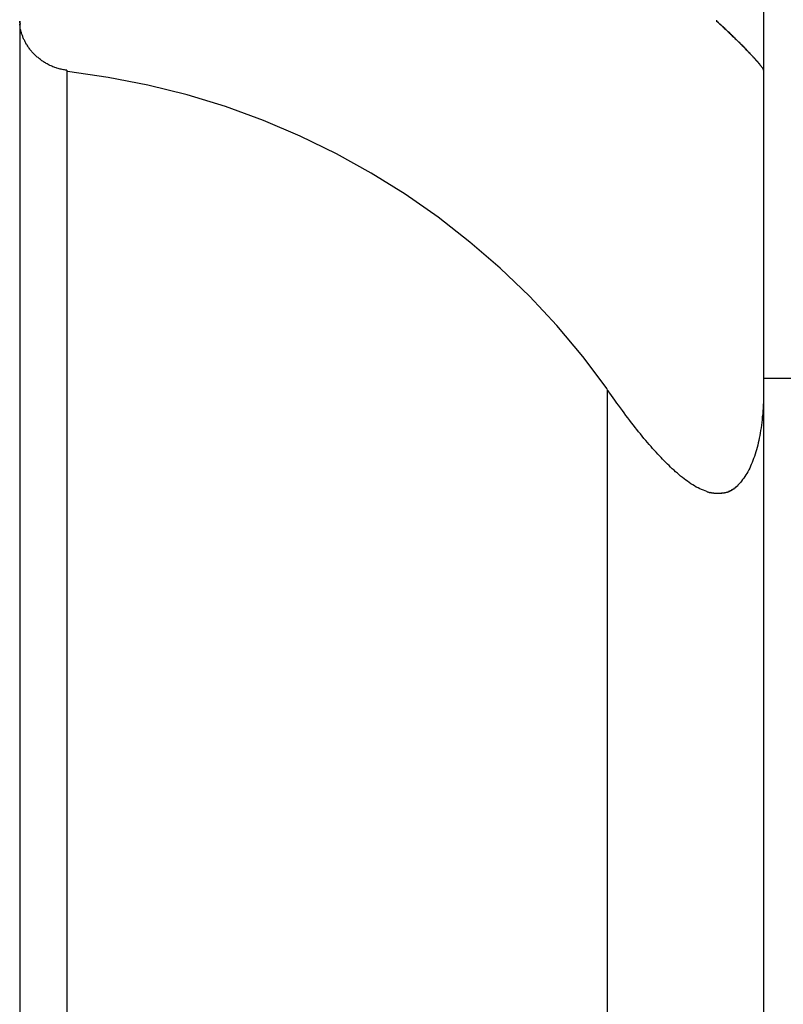
# Model space of a CAD drawing. Extents: x -51 to 51, y -18 to 18.
# Drawn here: x -21 to -21, y 10 to 11 of the extents above; entities that cross this region are included whole.
import ezdxf

# ---------------------------------------------------------------- set-up
doc = ezdxf.new("R2010")
doc.units = 0
doc.layers.get('0').update_dxf_attribs({"linetype": 'CONTINUOUS'})

msp = doc.modelspace()

# ---------------------------------------------------------------- linework, layer by layer
at = {"color": 0}
for points in [[(-20.8078, 15.6409), (-20.8078, 10.5949)], [(-21.2827, 10.6251), (-21.2828, 10.6262)], [(-21.2828, 10.6262), (-21.2828, -9.8266)], [(-21.2827, 10.6251), (-21.2827, 10.6251), (-21.2826, 10.6248), (-21.2826, 10.6248), (-21.2826, 10.6248), (-21.2826, 10.6248), (-21.2826, 10.6246), (-21.2826, 10.6246), (-21.2826, 10.6246), (-21.2826, 10.6246), (-21.2826, 10.6243), (-21.2826, 10.6243), (-21.2826, 10.6243), (-21.2826, 10.6243), (-21.2826, 10.6242), (-21.2826, 10.6242), (-21.2826, 10.6242), (-21.2826, 10.6242)], [(-21.2827, 10.6251), (-21.2827, 10.6251), (-21.2826, 10.6248), (-21.2826, 10.6248), (-21.2826, 10.6248), (-21.2826, 10.6248), (-21.2826, 10.6246), (-21.2826, 10.6246), (-21.2826, 10.6246), (-21.2826, 10.6246), (-21.2826, 10.6243), (-21.2826, 10.6243), (-21.2826, 10.6243), (-21.2826, 10.6243), (-21.2826, 10.6242), (-21.2826, 10.6242), (-21.2826, 10.6242), (-21.2826, 10.6242)], [(-21.2527, 10.5949), (-21.2535, 10.5949), (-21.2542, 10.5951), (-21.2549, 10.5952), (-21.2556, 10.5953), (-21.2563, 10.5955), (-21.257, 10.5956), (-21.2576, 10.5958), (-21.2583, 10.596), (-21.259, 10.5962), (-21.2596, 10.5964), (-21.2603, 10.5967), (-21.2609, 10.5969), (-21.2616, 10.5971), (-21.2622, 10.5974), (-21.2628, 10.5977), (-21.2635, 10.5979), (-21.264, 10.5982), (-21.2646, 10.5986), (-21.2652, 10.5989), (-21.2658, 10.5992), (-21.2664, 10.5995), (-21.2669, 10.5999), (-21.2675, 10.6002), (-21.268, 10.6006), (-21.2686, 10.6009), (-21.269, 10.6013), (-21.2696, 10.6017), (-21.2701, 10.6021), (-21.2705, 10.6025), (-21.2711, 10.6029), (-21.2716, 10.6033), (-21.272, 10.6037), (-21.2724, 10.6041), (-21.2729, 10.6045), (-21.2733, 10.6049), (-21.2738, 10.6053), (-21.2742, 10.6058), (-21.2746, 10.6062), (-21.275, 10.6067), (-21.2753, 10.6071), (-21.2757, 10.6075), (-21.2761, 10.608), (-21.2764, 10.6084), (-21.2768, 10.6089), (-21.2771, 10.6093), (-21.2774, 10.6098), (-21.2777, 10.6103), (-21.278, 10.6108), (-21.2783, 10.6112), (-21.2786, 10.6116), (-21.2789, 10.6121), (-21.2791, 10.6126), (-21.2794, 10.613), (-21.2796, 10.6136), (-21.2798, 10.6141), (-21.2801, 10.6145), (-21.2803, 10.615), (-21.2805, 10.6155), (-21.2807, 10.616), (-21.2809, 10.6164), (-21.2811, 10.617), (-21.2813, 10.6175), (-21.2814, 10.6179), (-21.2816, 10.6184), (-21.2817, 10.6189), (-21.2819, 10.6194), (-21.282, 10.6199), (-21.2821, 10.6204), (-21.2822, 10.6208), (-21.2824, 10.6214), (-21.2824, 10.6219), (-21.2825, 10.6223), (-21.2826, 10.6228), (-21.2826, 10.6233), (-21.2827, 10.6238), (-21.2827, 10.6243)], [(-20.8378, 10.6268), (-20.8378, 10.6262)], [(-20.8378, 10.6262), (-20.8372, 10.6257), (-20.8368, 10.6253), (-20.8362, 10.6248), (-20.8357, 10.6243), (-20.8351, 10.6238), (-20.8346, 10.6233), (-20.8341, 10.6228), (-20.8335, 10.6223), (-20.8331, 10.6219), (-20.8325, 10.6214), (-20.832, 10.6208), (-20.8315, 10.6204), (-20.8309, 10.6199), (-20.8305, 10.6194), (-20.8299, 10.619), (-20.8294, 10.6184), (-20.8289, 10.6179), (-20.8284, 10.6175), (-20.8279, 10.617), (-20.8274, 10.6165), (-20.8269, 10.616), (-20.8264, 10.6156), (-20.8259, 10.615), (-20.8254, 10.6145), (-20.825, 10.6141), (-20.8245, 10.6136), (-20.8239, 10.6131), (-20.8235, 10.6127), (-20.823, 10.6122), (-20.8225, 10.6117), (-20.822, 10.6112), (-20.8216, 10.6108), (-20.8211, 10.6103), (-20.8206, 10.6098), (-20.8202, 10.6093), (-20.8198, 10.6089), (-20.8193, 10.6085), (-20.8189, 10.608), (-20.8184, 10.6075), (-20.8179, 10.6071), (-20.8176, 10.6067), (-20.8172, 10.6062), (-20.8167, 10.6058), (-20.8163, 10.6053), (-20.8159, 10.6049), (-20.8155, 10.6045), (-20.8151, 10.6041), (-20.8147, 10.6037), (-20.8143, 10.6032), (-20.814, 10.6028), (-20.8136, 10.6024), (-20.8133, 10.602), (-20.8129, 10.6016), (-20.8126, 10.6013), (-20.8123, 10.6009), (-20.812, 10.6005), (-20.8116, 10.6002), (-20.8113, 10.5998), (-20.811, 10.5995), (-20.8108, 10.5992), (-20.8105, 10.5989), (-20.8102, 10.5986), (-20.81, 10.5982), (-20.8098, 10.5979), (-20.8095, 10.5977), (-20.8093, 10.5974), (-20.8091, 10.5971), (-20.8089, 10.5969), (-20.8087, 10.5967), (-20.8086, 10.5964), (-20.8084, 10.5962), (-20.8083, 10.596), (-20.8082, 10.5958), (-20.8081, 10.5956), (-20.808, 10.5955)], [(-20.8081, 10.5956), (-20.8082, 10.5958), (-20.8083, 10.596), (-20.8084, 10.5962), (-20.8086, 10.5964), (-20.8087, 10.5967), (-20.8089, 10.5969), (-20.8091, 10.5971), (-20.8093, 10.5974), (-20.8095, 10.5977), (-20.8098, 10.5979), (-20.81, 10.5982), (-20.8102, 10.5986), (-20.8105, 10.5989), (-20.8108, 10.5992), (-20.811, 10.5995), (-20.8113, 10.5999), (-20.8116, 10.6002), (-20.812, 10.6006), (-20.8123, 10.6009), (-20.8126, 10.6013), (-20.8129, 10.6017), (-20.8133, 10.6021), (-20.8136, 10.6025), (-20.814, 10.6029), (-20.8144, 10.6033), (-20.8147, 10.6037), (-20.8151, 10.6041), (-20.8155, 10.6045), (-20.8159, 10.6049), (-20.8163, 10.6053), (-20.8167, 10.6058), (-20.8172, 10.6062), (-20.8176, 10.6067), (-20.8179, 10.6071), (-20.8184, 10.6075), (-20.8188, 10.608), (-20.8193, 10.6084), (-20.8197, 10.6089), (-20.8201, 10.6093), (-20.8206, 10.6098), (-20.8211, 10.6103), (-20.8216, 10.6108), (-20.822, 10.6112), (-20.8224, 10.6116), (-20.8229, 10.6121), (-20.8234, 10.6126), (-20.8239, 10.613), (-20.8244, 10.6136), (-20.8249, 10.6141), (-20.8253, 10.6145), (-20.8258, 10.615), (-20.8264, 10.6155), (-20.8268, 10.616), (-20.8274, 10.6164), (-20.8279, 10.617), (-20.8283, 10.6175), (-20.8289, 10.6179), (-20.8294, 10.6184), (-20.8299, 10.6189), (-20.8305, 10.6194), (-20.8309, 10.6199), (-20.8315, 10.6204), (-20.832, 10.6208), (-20.8325, 10.6214), (-20.8331, 10.6219), (-20.8335, 10.6223), (-20.8341, 10.6228), (-20.8346, 10.6233), (-20.8351, 10.6238), (-20.8357, 10.6243), (-20.8366, 10.6251), (-20.8378, 10.6262)], [(-21.2528, 10.5949), (-21.2528, -9.8486)], [(-20.9078, 10.3913), (-20.9078, 10.3913), (-20.9232, 10.4119), (-20.9399, 10.4317), (-20.9574, 10.4505), (-20.9761, 10.4684), (-20.9954, 10.4851), (-21.0156, 10.5009), (-21.0366, 10.5156), (-21.0584, 10.5292), (-21.0806, 10.5415), (-21.1037, 10.5528), (-21.1272, 10.5627), (-21.1515, 10.5717), (-21.1759, 10.5791), (-21.201, 10.5854), (-21.2263, 10.5903), (-21.2522, 10.5941)], [(-20.9078, 10.3913), (-20.9078, 10.3913), (-20.9232, 10.4119), (-20.9399, 10.4317), (-20.9574, 10.4505), (-20.9761, 10.4684), (-20.9954, 10.4851), (-21.0156, 10.5009), (-21.0366, 10.5156), (-21.0584, 10.5292), (-21.0806, 10.5415), (-21.1037, 10.5528), (-21.1272, 10.5627), (-21.1515, 10.5717), (-21.1759, 10.5791), (-21.201, 10.5854), (-21.2263, 10.5903), (-21.2522, 10.5941)], [(-20.8079, 10.5955), (-20.8079, 10.5955), (-20.8079, 10.5955), (-20.8079, 10.5955), (-20.8079, 10.5955), (-20.8079, 10.5955), (-20.8079, 10.5955), (-20.8079, 10.5955), (-20.8079, 10.5955), (-20.8079, 10.5955), (-20.8079, 10.5955), (-20.8079, 10.5955), (-20.8079, 10.5955), (-20.8079, 10.5955), (-20.8079, 10.5955), (-20.8079, 10.5955), (-20.8079, 10.5955), (-20.808, 10.5956)], [(-20.8079, 10.5955), (-20.8079, 10.5955), (-20.8079, 10.5955), (-20.8079, 10.5955), (-20.8079, 10.5955), (-20.8079, 10.5955), (-20.8079, 10.5955), (-20.8079, 10.5955), (-20.8079, 10.5955), (-20.8079, 10.5955), (-20.8079, 10.5955), (-20.8079, 10.5955), (-20.8079, 10.5955), (-20.8079, 10.5955), (-20.8079, 10.5955), (-20.8079, 10.5955), (-20.8079, 10.5955), (-20.808, 10.5956)], [(-20.8079, 10.5953), (-20.8079, 10.5953), (-20.8079, 10.5953), (-20.8079, 10.5953), (-20.8079, 10.5953), (-20.8079, 10.5953), (-20.8079, 10.5953), (-20.8079, 10.5953), (-20.8079, 10.5953), (-20.8079, 10.5953), (-20.8079, 10.5953), (-20.8079, 10.5953), (-20.8079, 10.5953), (-20.8079, 10.5953), (-20.8079, 10.5953), (-20.8079, 10.5953), (-20.8079, 10.5953), (-20.808, 10.5955)], [(-20.8079, 10.5953), (-20.8079, 10.5953), (-20.8079, 10.5953), (-20.8079, 10.5953), (-20.8079, 10.5953), (-20.8079, 10.5953), (-20.8079, 10.5953), (-20.8079, 10.5953), (-20.8079, 10.5953), (-20.8079, 10.5953), (-20.8079, 10.5953), (-20.8079, 10.5953), (-20.8079, 10.5953), (-20.8079, 10.5953), (-20.8079, 10.5953), (-20.8079, 10.5953), (-20.8079, 10.5953), (-20.808, 10.5955)], [(-20.8079, 10.5953), (-20.8079, 10.5953), (-20.8079, 10.5953), (-20.8079, 10.5953), (-20.8079, 10.5953), (-20.8079, 10.5953), (-20.8079, 10.5953), (-20.8079, 10.5953), (-20.8079, 10.5953), (-20.8079, 10.5953), (-20.8079, 10.5953), (-20.8079, 10.5953), (-20.8079, 10.5953), (-20.8079, 10.5953), (-20.8079, 10.5953), (-20.8079, 10.5953), (-20.8079, 10.5953), (-20.8079, 10.5954)], [(-20.8079, 10.5953), (-20.8079, 10.5953), (-20.8079, 10.5953), (-20.8079, 10.5953), (-20.8079, 10.5953), (-20.8079, 10.5953), (-20.8079, 10.5953), (-20.8079, 10.5953), (-20.8079, 10.5953), (-20.8079, 10.5953), (-20.8079, 10.5953), (-20.8079, 10.5953), (-20.8079, 10.5953), (-20.8079, 10.5953), (-20.8079, 10.5953), (-20.8079, 10.5953), (-20.8079, 10.5953), (-20.8079, 10.5954)], [(-20.8078, 10.5951), (-20.8078, 10.5951), (-20.8078, 10.5951), (-20.8078, 10.5951), (-20.8078, 10.5951), (-20.8078, 10.5951), (-20.8078, 10.5951), (-20.8078, 10.5951), (-20.8078, 10.5951), (-20.8078, 10.5951), (-20.8078, 10.5951), (-20.8078, 10.5951), (-20.8078, 10.5951), (-20.8078, 10.5951), (-20.8078, 10.5951), (-20.8078, 10.5951), (-20.8078, 10.5951), (-20.8079, 10.5953)], [(-20.8078, 10.5951), (-20.8078, 10.5951), (-20.8078, 10.5951), (-20.8078, 10.5951), (-20.8078, 10.5951), (-20.8078, 10.5951), (-20.8078, 10.5951), (-20.8078, 10.5951), (-20.8078, 10.5951), (-20.8078, 10.5951), (-20.8078, 10.5951), (-20.8078, 10.5951), (-20.8078, 10.5951), (-20.8078, 10.5951), (-20.8078, 10.5951), (-20.8078, 10.5951), (-20.8078, 10.5951), (-20.8079, 10.5953)], [(-20.8079, 10.5952), (-20.8079, 10.5952), (-20.8079, 10.5952), (-20.8079, 10.5952), (-20.8079, 10.5952), (-20.8079, 10.5952), (-20.8079, 10.5952), (-20.8079, 10.5952), (-20.8079, 10.5952), (-20.8079, 10.5952), (-20.8079, 10.5952), (-20.8079, 10.5952), (-20.8079, 10.5952), (-20.8079, 10.5952), (-20.8079, 10.5952), (-20.8079, 10.5952), (-20.8079, 10.5952), (-20.8079, 10.5953)], [(-20.8079, 10.5952), (-20.8079, 10.5952), (-20.8079, 10.5952), (-20.8079, 10.5952), (-20.8079, 10.5952), (-20.8079, 10.5952), (-20.8079, 10.5952), (-20.8079, 10.5952), (-20.8079, 10.5952), (-20.8079, 10.5952), (-20.8079, 10.5952), (-20.8079, 10.5952), (-20.8079, 10.5952), (-20.8079, 10.5952), (-20.8079, 10.5952), (-20.8079, 10.5952), (-20.8079, 10.5952), (-20.8079, 10.5953)], [(-20.8078, 10.5949), (-20.8078, 10.5949), (-20.8078, 10.5949), (-20.8078, 10.5949), (-20.8078, 10.5949), (-20.8078, 10.5949), (-20.8078, 10.5949), (-20.8078, 10.5949), (-20.8078, 10.5949), (-20.8078, 10.5949), (-20.8078, 10.5949), (-20.8078, 10.5949), (-20.8078, 10.5949), (-20.8078, 10.5949), (-20.8078, 10.5949), (-20.8078, 10.5949), (-20.8078, 10.5949), (-20.8078, 10.5952)], [(-20.8078, 10.5949), (-20.8078, 10.5949), (-20.8078, 10.5949), (-20.8078, 10.5949), (-20.8078, 10.5949), (-20.8078, 10.5949), (-20.8078, 10.5949), (-20.8078, 10.5949), (-20.8078, 10.5949), (-20.8078, 10.5949), (-20.8078, 10.5949), (-20.8078, 10.5949), (-20.8078, 10.5949), (-20.8078, 10.5949), (-20.8078, 10.5949), (-20.8078, 10.5949), (-20.8078, 10.5949), (-20.8078, 10.5952)], [(-20.8077, 10.595), (-20.8077, 10.595), (-20.8077, 10.595), (-20.8077, 10.595), (-20.8077, 10.595), (-20.8077, 10.595), (-20.8077, 10.595), (-20.8077, 10.595), (-20.8077, 10.595), (-20.8077, 10.595), (-20.8077, 10.595), (-20.8077, 10.595), (-20.8077, 10.595), (-20.8077, 10.595), (-20.8077, 10.595), (-20.8077, 10.595), (-20.8077, 10.595), (-20.8078, 10.5952)], [(-20.8077, 10.595), (-20.8077, 10.595), (-20.8077, 10.595), (-20.8077, 10.595), (-20.8077, 10.595), (-20.8077, 10.595), (-20.8077, 10.595), (-20.8077, 10.595), (-20.8077, 10.595), (-20.8077, 10.595), (-20.8077, 10.595), (-20.8077, 10.595), (-20.8077, 10.595), (-20.8077, 10.595), (-20.8077, 10.595), (-20.8077, 10.595), (-20.8077, 10.595), (-20.8078, 10.5952)], [(-20.8078, 10.5949), (-20.8078, 10.5949), (-20.8078, 10.5949), (-20.8078, 10.5949), (-20.8078, 10.5949), (-20.8078, 10.5949), (-20.8078, 10.5949), (-20.8078, 10.5949), (-20.8078, 10.5949), (-20.8078, 10.5949), (-20.8078, 10.5949), (-20.8078, 10.5949), (-20.8078, 10.5949), (-20.8078, 10.5949), (-20.8078, 10.5949), (-20.8078, 10.5949), (-20.8078, 10.5949), (-20.8078, 10.595)], [(-20.8078, 10.5949), (-20.8078, 10.5949), (-20.8078, 10.5949), (-20.8078, 10.5949), (-20.8078, 10.5949), (-20.8078, 10.5949), (-20.8078, 10.5949), (-20.8078, 10.5949), (-20.8078, 10.5949), (-20.8078, 10.5949), (-20.8078, 10.5949), (-20.8078, 10.5949), (-20.8078, 10.5949), (-20.8078, 10.5949), (-20.8078, 10.5949), (-20.8078, 10.5949), (-20.8078, 10.5949), (-20.8078, 10.595)], [(-20.8078, 10.5949), (-20.8078, 10.3909)], [(-20.8078, 10.5949), (-20.8078, 10.5949)], [(-20.8078, 10.3981), (-20.7328, 10.3981)], [(-20.9078, 10.3909), (-20.9078, -11.0919)], [(-20.8441, 10.3257), (-20.8452, 10.3261), (-20.8463, 10.3265), (-20.8474, 10.327), (-20.8485, 10.3275), (-20.8497, 10.3281), (-20.8508, 10.3286), (-20.8519, 10.3293), (-20.853, 10.33), (-20.8542, 10.3307), (-20.8553, 10.3315), (-20.8564, 10.3323), (-20.8575, 10.333), (-20.8586, 10.3338), (-20.8597, 10.3347), (-20.8608, 10.3356), (-20.8619, 10.3365), (-20.8629, 10.3375), (-20.864, 10.3384), (-20.865, 10.3393), (-20.8661, 10.3403), (-20.8672, 10.3412), (-20.8682, 10.3423), (-20.8692, 10.3433), (-20.8702, 10.3443), (-20.8713, 10.3453), (-20.8723, 10.3464), (-20.8733, 10.3475), (-20.8743, 10.3486), (-20.8754, 10.3497), (-20.8764, 10.3509), (-20.8776, 10.3521), (-20.8787, 10.3533), (-20.8797, 10.3545), (-20.8808, 10.3558), (-20.8819, 10.3571), (-20.883, 10.3584), (-20.8842, 10.3597), (-20.8853, 10.3612), (-20.8864, 10.3625), (-20.8876, 10.3639), (-20.8887, 10.3653), (-20.8898, 10.3667), (-20.891, 10.3682), (-20.8921, 10.3697), (-20.8933, 10.3712), (-20.8945, 10.3728), (-20.8957, 10.3743), (-20.8968, 10.3759), (-20.898, 10.3775), (-20.8993, 10.3792), (-20.9005, 10.3808), (-20.9015, 10.3822), (-20.9029, 10.3841), (-20.905, 10.387), (-20.9078, 10.3909)], [(-20.8078, 10.3909), (-20.8078, 10.3889), (-20.8079, 10.3868), (-20.8079, 10.3848), (-20.8079, 10.3828), (-20.808, 10.3809), (-20.8082, 10.379), (-20.8083, 10.3771), (-20.8084, 10.3753), (-20.8087, 10.3734), (-20.8088, 10.3716), (-20.809, 10.3698), (-20.8092, 10.3681), (-20.8094, 10.3664), (-20.8098, 10.3647), (-20.81, 10.363), (-20.8103, 10.3615), (-20.8106, 10.3599), (-20.8109, 10.3583), (-20.8113, 10.3568), (-20.8116, 10.3553), (-20.812, 10.3538), (-20.8124, 10.3524), (-20.8128, 10.351), (-20.8132, 10.3496), (-20.8137, 10.3482), (-20.8142, 10.3469), (-20.8146, 10.3456), (-20.8151, 10.3443), (-20.8157, 10.343), (-20.8161, 10.3419), (-20.8167, 10.3407), (-20.8173, 10.3395), (-20.8179, 10.3384), (-20.8185, 10.3373), (-20.8191, 10.3363), (-20.8198, 10.3353), (-20.8205, 10.3343), (-20.8212, 10.3334), (-20.8219, 10.3324), (-20.8226, 10.3316), (-20.8233, 10.3308), (-20.8241, 10.3301)], [(-20.8078, 10.3909), (-20.8078, 3.2081)], [(-20.8264, 10.3281), (-20.8264, 10.3281), (-20.8261, 10.3281), (-20.8261, 10.3281), (-20.8261, 10.3281), (-20.8261, 10.3281), (-20.8259, 10.3281), (-20.8259, 10.3281), (-20.8259, 10.3281), (-20.8259, 10.3283), (-20.8256, 10.3283), (-20.8256, 10.3283), (-20.8256, 10.3283), (-20.8256, 10.3284), (-20.8256, 10.3284), (-20.8256, 10.3284), (-20.8256, 10.3284), (-20.8256, 10.3287)], [(-20.8264, 10.3281), (-20.8264, 10.3281), (-20.8261, 10.3281), (-20.8261, 10.3281), (-20.8261, 10.3281), (-20.8261, 10.3281), (-20.8259, 10.3281), (-20.8259, 10.3281), (-20.8259, 10.3281), (-20.8259, 10.3283), (-20.8256, 10.3283), (-20.8256, 10.3283), (-20.8256, 10.3283), (-20.8256, 10.3284), (-20.8256, 10.3284), (-20.8256, 10.3284), (-20.8256, 10.3284), (-20.8256, 10.3287)], [(-20.8257, 10.3287), (-20.8257, 10.3287), (-20.8254, 10.3287), (-20.8254, 10.3287), (-20.8254, 10.3287), (-20.8254, 10.3287), (-20.8252, 10.3287), (-20.8252, 10.3287), (-20.8252, 10.3287), (-20.8252, 10.3289), (-20.8249, 10.3289), (-20.8249, 10.3289), (-20.8249, 10.3289), (-20.8249, 10.3291), (-20.8248, 10.3291), (-20.8248, 10.3291), (-20.8248, 10.3291), (-20.8248, 10.3294)], [(-20.8257, 10.3287), (-20.8257, 10.3287), (-20.8254, 10.3287), (-20.8254, 10.3287), (-20.8254, 10.3287), (-20.8254, 10.3287), (-20.8252, 10.3287), (-20.8252, 10.3287), (-20.8252, 10.3287), (-20.8252, 10.3289), (-20.8249, 10.3289), (-20.8249, 10.3289), (-20.8249, 10.3289), (-20.8249, 10.3291), (-20.8248, 10.3291), (-20.8248, 10.3291), (-20.8248, 10.3291), (-20.8248, 10.3294)], [(-20.8248, 10.3293), (-20.8248, 10.3293), (-20.8245, 10.3293), (-20.8245, 10.3293), (-20.8245, 10.3293), (-20.8245, 10.3293), (-20.8243, 10.3293), (-20.8243, 10.3293), (-20.8243, 10.3293), (-20.8243, 10.3295), (-20.8241, 10.3295), (-20.8241, 10.3295), (-20.8241, 10.3295), (-20.8241, 10.3297), (-20.8241, 10.3297), (-20.8241, 10.3297), (-20.8241, 10.3297), (-20.8241, 10.33)], [(-20.8248, 10.3293), (-20.8248, 10.3293), (-20.8245, 10.3293), (-20.8245, 10.3293), (-20.8245, 10.3293), (-20.8245, 10.3293), (-20.8243, 10.3293), (-20.8243, 10.3293), (-20.8243, 10.3293), (-20.8243, 10.3295), (-20.8241, 10.3295), (-20.8241, 10.3295), (-20.8241, 10.3295), (-20.8241, 10.3297), (-20.8241, 10.3297), (-20.8241, 10.3297), (-20.8241, 10.3297), (-20.8241, 10.33)], [(-20.8441, 10.3257), (-20.8441, 10.3257), (-20.8438, 10.3255), (-20.8438, 10.3255), (-20.8437, 10.3255), (-20.8437, 10.3255), (-20.8434, 10.3255), (-20.8434, 10.3255), (-20.8434, 10.3255), (-20.8434, 10.3255), (-20.8431, 10.3254), (-20.8431, 10.3254), (-20.8431, 10.3254), (-20.8431, 10.3254), (-20.8429, 10.3254), (-20.8429, 10.3254), (-20.8429, 10.3254), (-20.8429, 10.3254)], [(-20.8441, 10.3257), (-20.8441, 10.3257), (-20.8438, 10.3255), (-20.8438, 10.3255), (-20.8437, 10.3255), (-20.8437, 10.3255), (-20.8434, 10.3255), (-20.8434, 10.3255), (-20.8434, 10.3255), (-20.8434, 10.3255), (-20.8431, 10.3254), (-20.8431, 10.3254), (-20.8431, 10.3254), (-20.8431, 10.3254), (-20.8429, 10.3254), (-20.8429, 10.3254), (-20.8429, 10.3254), (-20.8429, 10.3254)], [(-20.8429, 10.3254), (-20.8429, 10.3254), (-20.8426, 10.3252), (-20.8426, 10.3252), (-20.8426, 10.3252), (-20.8426, 10.3252), (-20.8423, 10.3252), (-20.8423, 10.3252), (-20.8423, 10.3252), (-20.8423, 10.3252), (-20.842, 10.3251), (-20.842, 10.3251), (-20.842, 10.3251), (-20.842, 10.3251), (-20.8418, 10.3251), (-20.8418, 10.3251), (-20.8418, 10.3251), (-20.8418, 10.3251)], [(-20.8429, 10.3254), (-20.8429, 10.3254), (-20.8426, 10.3252), (-20.8426, 10.3252), (-20.8426, 10.3252), (-20.8426, 10.3252), (-20.8423, 10.3252), (-20.8423, 10.3252), (-20.8423, 10.3252), (-20.8423, 10.3252), (-20.842, 10.3251), (-20.842, 10.3251), (-20.842, 10.3251), (-20.842, 10.3251), (-20.8418, 10.3251), (-20.8418, 10.3251), (-20.8418, 10.3251), (-20.8418, 10.3251)], [(-20.8419, 10.3253), (-20.8419, 10.3253), (-20.8416, 10.3251), (-20.8416, 10.3251), (-20.8416, 10.3251), (-20.8416, 10.3251), (-20.8413, 10.3251), (-20.8413, 10.3251), (-20.8413, 10.3251), (-20.8413, 10.3251), (-20.841, 10.325), (-20.841, 10.325), (-20.841, 10.325), (-20.841, 10.325), (-20.8408, 10.325), (-20.8408, 10.325), (-20.8408, 10.325), (-20.8408, 10.325)], [(-20.8419, 10.3253), (-20.8419, 10.3253), (-20.8416, 10.3251), (-20.8416, 10.3251), (-20.8416, 10.3251), (-20.8416, 10.3251), (-20.8413, 10.3251), (-20.8413, 10.3251), (-20.8413, 10.3251), (-20.8413, 10.3251), (-20.841, 10.325), (-20.841, 10.325), (-20.841, 10.325), (-20.841, 10.325), (-20.8408, 10.325), (-20.8408, 10.325), (-20.8408, 10.325), (-20.8408, 10.325)], [(-20.8408, 10.3249), (-20.8408, 10.3249), (-20.8405, 10.3248), (-20.8405, 10.3248), (-20.8405, 10.3248), (-20.8405, 10.3248), (-20.8402, 10.3248), (-20.8402, 10.3248), (-20.8402, 10.3248), (-20.8402, 10.3248), (-20.8399, 10.3248), (-20.8399, 10.3248), (-20.8399, 10.3248), (-20.8399, 10.3248), (-20.8398, 10.3248), (-20.8398, 10.3248), (-20.8398, 10.3248), (-20.8398, 10.3248)], [(-20.8408, 10.3249), (-20.8408, 10.3249), (-20.8405, 10.3248), (-20.8405, 10.3248), (-20.8405, 10.3248), (-20.8405, 10.3248), (-20.8402, 10.3248), (-20.8402, 10.3248), (-20.8402, 10.3248), (-20.8402, 10.3248), (-20.8399, 10.3248), (-20.8399, 10.3248), (-20.8399, 10.3248), (-20.8399, 10.3248), (-20.8398, 10.3248), (-20.8398, 10.3248), (-20.8398, 10.3248), (-20.8398, 10.3248)], [(-20.8398, 10.3248), (-20.8398, 10.3248), (-20.8395, 10.3247), (-20.8395, 10.3247), (-20.8395, 10.3247), (-20.8395, 10.3247), (-20.8392, 10.3247), (-20.8392, 10.3247), (-20.8392, 10.3247), (-20.8392, 10.3247), (-20.8389, 10.3247), (-20.8389, 10.3247), (-20.8389, 10.3247), (-20.8389, 10.3247), (-20.8388, 10.3247), (-20.8388, 10.3247), (-20.8388, 10.3247), (-20.8388, 10.3247)], [(-20.8398, 10.3248), (-20.8398, 10.3248), (-20.8395, 10.3247), (-20.8395, 10.3247), (-20.8395, 10.3247), (-20.8395, 10.3247), (-20.8392, 10.3247), (-20.8392, 10.3247), (-20.8392, 10.3247), (-20.8392, 10.3247), (-20.8389, 10.3247), (-20.8389, 10.3247), (-20.8389, 10.3247), (-20.8389, 10.3247), (-20.8388, 10.3247), (-20.8388, 10.3247), (-20.8388, 10.3247), (-20.8388, 10.3247)], [(-20.8387, 10.3247), (-20.8387, 10.3247), (-20.8384, 10.3246), (-20.8384, 10.3246), (-20.8384, 10.3246), (-20.8384, 10.3246), (-20.8382, 10.3246), (-20.8382, 10.3246), (-20.8382, 10.3246), (-20.8382, 10.3246), (-20.8379, 10.3246), (-20.8379, 10.3246), (-20.8379, 10.3246), (-20.8379, 10.3246), (-20.8377, 10.3246), (-20.8377, 10.3246), (-20.8377, 10.3246), (-20.8377, 10.3246)], [(-20.8387, 10.3247), (-20.8387, 10.3247), (-20.8384, 10.3246), (-20.8384, 10.3246), (-20.8384, 10.3246), (-20.8384, 10.3246), (-20.8382, 10.3246), (-20.8382, 10.3246), (-20.8382, 10.3246), (-20.8382, 10.3246), (-20.8379, 10.3246), (-20.8379, 10.3246), (-20.8379, 10.3246), (-20.8379, 10.3246), (-20.8377, 10.3246), (-20.8377, 10.3246), (-20.8377, 10.3246), (-20.8377, 10.3246)], [(-20.8376, 10.3246), (-20.8376, 10.3246), (-20.8373, 10.3246), (-20.8373, 10.3246), (-20.8373, 10.3246), (-20.8373, 10.3246), (-20.8373, 10.3246), (-20.8373, 10.3246), (-20.8373, 10.3246), (-20.8373, 10.3246), (-20.837, 10.3246), (-20.837, 10.3246), (-20.837, 10.3246), (-20.837, 10.3246), (-20.837, 10.3246), (-20.837, 10.3246), (-20.837, 10.3246), (-20.837, 10.3246), (-20.837, 10.3246), (-20.8367, 10.3246), (-20.8367, 10.3246), (-20.8367, 10.3246), (-20.8367, 10.3246), (-20.8367, 10.3246), (-20.8367, 10.3246), (-20.8367, 10.3246), (-20.8367, 10.3246), (-20.8367, 10.3246), (-20.8367, 10.3246), (-20.8367, 10.3246), (-20.8367, 10.3246), (-20.8367, 10.3246), (-20.8367, 10.3246), (-20.8367, 10.3246), (-20.8367, 10.3246)], [(-20.8376, 10.3246), (-20.8376, 10.3246), (-20.8373, 10.3246), (-20.8373, 10.3246), (-20.8373, 10.3246), (-20.8373, 10.3246), (-20.8373, 10.3246), (-20.8373, 10.3246), (-20.8373, 10.3246), (-20.8373, 10.3246), (-20.837, 10.3246), (-20.837, 10.3246), (-20.837, 10.3246), (-20.837, 10.3246), (-20.837, 10.3246), (-20.837, 10.3246), (-20.837, 10.3246), (-20.837, 10.3246), (-20.837, 10.3246), (-20.8367, 10.3246), (-20.8367, 10.3246), (-20.8367, 10.3246), (-20.8367, 10.3246), (-20.8367, 10.3246), (-20.8367, 10.3246), (-20.8367, 10.3246), (-20.8367, 10.3246), (-20.8367, 10.3246), (-20.8367, 10.3246), (-20.8367, 10.3246), (-20.8367, 10.3246), (-20.8367, 10.3246), (-20.8367, 10.3246), (-20.8367, 10.3246), (-20.8367, 10.3246)], [(-20.8366, 10.3246), (-20.8366, 10.3246), (-20.8363, 10.3246), (-20.8363, 10.3246), (-20.8363, 10.3246), (-20.8363, 10.3246), (-20.8361, 10.3246), (-20.8361, 10.3246), (-20.8361, 10.3246), (-20.8361, 10.3246), (-20.8358, 10.3246), (-20.8358, 10.3246), (-20.8358, 10.3246), (-20.8358, 10.3246), (-20.8357, 10.3246), (-20.8357, 10.3246), (-20.8357, 10.3246), (-20.8357, 10.3247)], [(-20.8366, 10.3246), (-20.8366, 10.3246), (-20.8363, 10.3246), (-20.8363, 10.3246), (-20.8363, 10.3246), (-20.8363, 10.3246), (-20.8361, 10.3246), (-20.8361, 10.3246), (-20.8361, 10.3246), (-20.8361, 10.3246), (-20.8358, 10.3246), (-20.8358, 10.3246), (-20.8358, 10.3246), (-20.8358, 10.3246), (-20.8357, 10.3246), (-20.8357, 10.3246), (-20.8357, 10.3246), (-20.8357, 10.3247)], [(-20.8357, 10.3247), (-20.8357, 10.3247), (-20.8354, 10.3247), (-20.8354, 10.3247), (-20.8354, 10.3247), (-20.8354, 10.3247), (-20.8351, 10.3247), (-20.8351, 10.3247), (-20.8351, 10.3247), (-20.8351, 10.3247), (-20.8348, 10.3247), (-20.8348, 10.3247), (-20.8348, 10.3247), (-20.8348, 10.3247), (-20.8346, 10.3247), (-20.8346, 10.3247), (-20.8346, 10.3247), (-20.8346, 10.3248)], [(-20.8357, 10.3247), (-20.8357, 10.3247), (-20.8354, 10.3247), (-20.8354, 10.3247), (-20.8354, 10.3247), (-20.8354, 10.3247), (-20.8351, 10.3247), (-20.8351, 10.3247), (-20.8351, 10.3247), (-20.8351, 10.3247), (-20.8348, 10.3247), (-20.8348, 10.3247), (-20.8348, 10.3247), (-20.8348, 10.3247), (-20.8346, 10.3247), (-20.8346, 10.3247), (-20.8346, 10.3247), (-20.8346, 10.3248)], [(-20.8347, 10.3248), (-20.8347, 10.3248), (-20.8344, 10.3248), (-20.8344, 10.3248), (-20.8344, 10.3248), (-20.8344, 10.3248), (-20.8342, 10.3248), (-20.8342, 10.3248), (-20.8342, 10.3248), (-20.8342, 10.3248), (-20.8339, 10.3248), (-20.8339, 10.3248), (-20.8339, 10.3248), (-20.8339, 10.3248), (-20.8337, 10.3248), (-20.8337, 10.3248), (-20.8337, 10.3248), (-20.8337, 10.3249)], [(-20.8347, 10.3248), (-20.8347, 10.3248), (-20.8344, 10.3248), (-20.8344, 10.3248), (-20.8344, 10.3248), (-20.8344, 10.3248), (-20.8342, 10.3248), (-20.8342, 10.3248), (-20.8342, 10.3248), (-20.8342, 10.3248), (-20.8339, 10.3248), (-20.8339, 10.3248), (-20.8339, 10.3248), (-20.8339, 10.3248), (-20.8337, 10.3248), (-20.8337, 10.3248), (-20.8337, 10.3248), (-20.8337, 10.3249)], [(-20.8337, 10.3248), (-20.8337, 10.3248), (-20.8334, 10.3248), (-20.8334, 10.3248), (-20.8334, 10.3248), (-20.8334, 10.3248), (-20.8332, 10.3248), (-20.8332, 10.3248), (-20.8332, 10.3248), (-20.8332, 10.3248), (-20.8329, 10.3248), (-20.8329, 10.3248), (-20.8329, 10.3248), (-20.8329, 10.3248), (-20.8327, 10.3248), (-20.8327, 10.3248), (-20.8327, 10.3248), (-20.8327, 10.325)], [(-20.8337, 10.3248), (-20.8337, 10.3248), (-20.8334, 10.3248), (-20.8334, 10.3248), (-20.8334, 10.3248), (-20.8334, 10.3248), (-20.8332, 10.3248), (-20.8332, 10.3248), (-20.8332, 10.3248), (-20.8332, 10.3248), (-20.8329, 10.3248), (-20.8329, 10.3248), (-20.8329, 10.3248), (-20.8329, 10.3248), (-20.8327, 10.3248), (-20.8327, 10.3248), (-20.8327, 10.3248), (-20.8327, 10.325)], [(-20.8328, 10.3251), (-20.8328, 10.3251), (-20.8325, 10.3251), (-20.8325, 10.3251), (-20.8325, 10.3251), (-20.8325, 10.3251), (-20.8323, 10.3251), (-20.8323, 10.3251), (-20.8323, 10.3251), (-20.8323, 10.3251), (-20.832, 10.3251), (-20.832, 10.3251), (-20.832, 10.3251), (-20.832, 10.3251), (-20.8319, 10.3251), (-20.8319, 10.3251), (-20.8319, 10.3251), (-20.8319, 10.3253)], [(-20.8328, 10.3251), (-20.8328, 10.3251), (-20.8325, 10.3251), (-20.8325, 10.3251), (-20.8325, 10.3251), (-20.8325, 10.3251), (-20.8323, 10.3251), (-20.8323, 10.3251), (-20.8323, 10.3251), (-20.8323, 10.3251), (-20.832, 10.3251), (-20.832, 10.3251), (-20.832, 10.3251), (-20.832, 10.3251), (-20.8319, 10.3251), (-20.8319, 10.3251), (-20.8319, 10.3251), (-20.8319, 10.3253)], [(-20.8318, 10.3253), (-20.8318, 10.3253), (-20.8315, 10.3253), (-20.8315, 10.3253), (-20.8315, 10.3253), (-20.8315, 10.3253), (-20.8313, 10.3253), (-20.8313, 10.3253), (-20.8313, 10.3253), (-20.8313, 10.3254), (-20.831, 10.3254), (-20.831, 10.3254), (-20.831, 10.3254), (-20.831, 10.3254), (-20.8309, 10.3254), (-20.8309, 10.3254), (-20.8309, 10.3254), (-20.8309, 10.3256)], [(-20.8318, 10.3253), (-20.8318, 10.3253), (-20.8315, 10.3253), (-20.8315, 10.3253), (-20.8315, 10.3253), (-20.8315, 10.3253), (-20.8313, 10.3253), (-20.8313, 10.3253), (-20.8313, 10.3253), (-20.8313, 10.3254), (-20.831, 10.3254), (-20.831, 10.3254), (-20.831, 10.3254), (-20.831, 10.3254), (-20.8309, 10.3254), (-20.8309, 10.3254), (-20.8309, 10.3254), (-20.8309, 10.3256)], [(-20.8308, 10.3256), (-20.8308, 10.3256), (-20.8305, 10.3256), (-20.8305, 10.3256), (-20.8305, 10.3256), (-20.8305, 10.3256), (-20.8303, 10.3256), (-20.8303, 10.3256), (-20.8303, 10.3256), (-20.8303, 10.3258), (-20.83, 10.3258), (-20.83, 10.3258), (-20.83, 10.3258), (-20.83, 10.3258), (-20.8299, 10.3258), (-20.8299, 10.3258), (-20.8299, 10.3258), (-20.8299, 10.3261)], [(-20.8308, 10.3256), (-20.8308, 10.3256), (-20.8305, 10.3256), (-20.8305, 10.3256), (-20.8305, 10.3256), (-20.8305, 10.3256), (-20.8303, 10.3256), (-20.8303, 10.3256), (-20.8303, 10.3256), (-20.8303, 10.3258), (-20.83, 10.3258), (-20.83, 10.3258), (-20.83, 10.3258), (-20.83, 10.3258), (-20.8299, 10.3258), (-20.8299, 10.3258), (-20.8299, 10.3258), (-20.8299, 10.3261)], [(-20.8299, 10.326), (-20.8299, 10.326), (-20.8296, 10.326), (-20.8296, 10.326), (-20.8296, 10.326), (-20.8296, 10.326), (-20.8294, 10.326), (-20.8294, 10.326), (-20.8294, 10.326), (-20.8294, 10.3262), (-20.8291, 10.3262), (-20.8291, 10.3262), (-20.8291, 10.3262), (-20.8291, 10.3262), (-20.829, 10.3262), (-20.829, 10.3262), (-20.829, 10.3262), (-20.829, 10.3265)], [(-20.8299, 10.326), (-20.8299, 10.326), (-20.8296, 10.326), (-20.8296, 10.326), (-20.8296, 10.326), (-20.8296, 10.326), (-20.8294, 10.326), (-20.8294, 10.326), (-20.8294, 10.326), (-20.8294, 10.3262), (-20.8291, 10.3262), (-20.8291, 10.3262), (-20.8291, 10.3262), (-20.8291, 10.3262), (-20.829, 10.3262), (-20.829, 10.3262), (-20.829, 10.3262), (-20.829, 10.3265)], [(-20.829, 10.3264), (-20.829, 10.3264), (-20.8287, 10.3264), (-20.8287, 10.3264), (-20.8287, 10.3264), (-20.8287, 10.3264), (-20.8285, 10.3264), (-20.8285, 10.3264), (-20.8285, 10.3264), (-20.8285, 10.3266), (-20.8282, 10.3266), (-20.8282, 10.3266), (-20.8282, 10.3266), (-20.8282, 10.3267), (-20.8281, 10.3267), (-20.8281, 10.3267), (-20.8281, 10.3267), (-20.8281, 10.327)], [(-20.829, 10.3264), (-20.829, 10.3264), (-20.8287, 10.3264), (-20.8287, 10.3264), (-20.8287, 10.3264), (-20.8287, 10.3264), (-20.8285, 10.3264), (-20.8285, 10.3264), (-20.8285, 10.3264), (-20.8285, 10.3266), (-20.8282, 10.3266), (-20.8282, 10.3266), (-20.8282, 10.3266), (-20.8282, 10.3267), (-20.8281, 10.3267), (-20.8281, 10.3267), (-20.8281, 10.3267), (-20.8281, 10.327)], [(-20.8281, 10.3269), (-20.8281, 10.3269), (-20.8278, 10.3269), (-20.8278, 10.3269), (-20.8278, 10.3269), (-20.8278, 10.3269), (-20.8276, 10.3269), (-20.8276, 10.3269), (-20.8276, 10.3269), (-20.8276, 10.3272), (-20.8273, 10.3272), (-20.8273, 10.3272), (-20.8273, 10.3272), (-20.8273, 10.3272), (-20.8272, 10.3272), (-20.8272, 10.3272), (-20.8272, 10.3272), (-20.8272, 10.3275)], [(-20.8281, 10.3269), (-20.8281, 10.3269), (-20.8278, 10.3269), (-20.8278, 10.3269), (-20.8278, 10.3269), (-20.8278, 10.3269), (-20.8276, 10.3269), (-20.8276, 10.3269), (-20.8276, 10.3269), (-20.8276, 10.3272), (-20.8273, 10.3272), (-20.8273, 10.3272), (-20.8273, 10.3272), (-20.8273, 10.3272), (-20.8272, 10.3272), (-20.8272, 10.3272), (-20.8272, 10.3272), (-20.8272, 10.3275)], [(-20.8272, 10.3275), (-20.8272, 10.3275), (-20.8269, 10.3275), (-20.8269, 10.3275), (-20.8269, 10.3275), (-20.8269, 10.3275), (-20.8267, 10.3275), (-20.8267, 10.3275), (-20.8267, 10.3275), (-20.8267, 10.3277), (-20.8264, 10.3277), (-20.8264, 10.3277), (-20.8264, 10.3277), (-20.8264, 10.3278), (-20.8264, 10.3278), (-20.8264, 10.3278), (-20.8264, 10.3278), (-20.8264, 10.3281)], [(-20.8272, 10.3275), (-20.8272, 10.3275), (-20.8269, 10.3275), (-20.8269, 10.3275), (-20.8269, 10.3275), (-20.8269, 10.3275), (-20.8267, 10.3275), (-20.8267, 10.3275), (-20.8267, 10.3275), (-20.8267, 10.3277), (-20.8264, 10.3277), (-20.8264, 10.3277), (-20.8264, 10.3277), (-20.8264, 10.3278), (-20.8264, 10.3278), (-20.8264, 10.3278), (-20.8264, 10.3278), (-20.8264, 10.3281)]]:
    msp.add_lwpolyline(points, dxfattribs=at)

doc.saveas('drawing.dxf')
